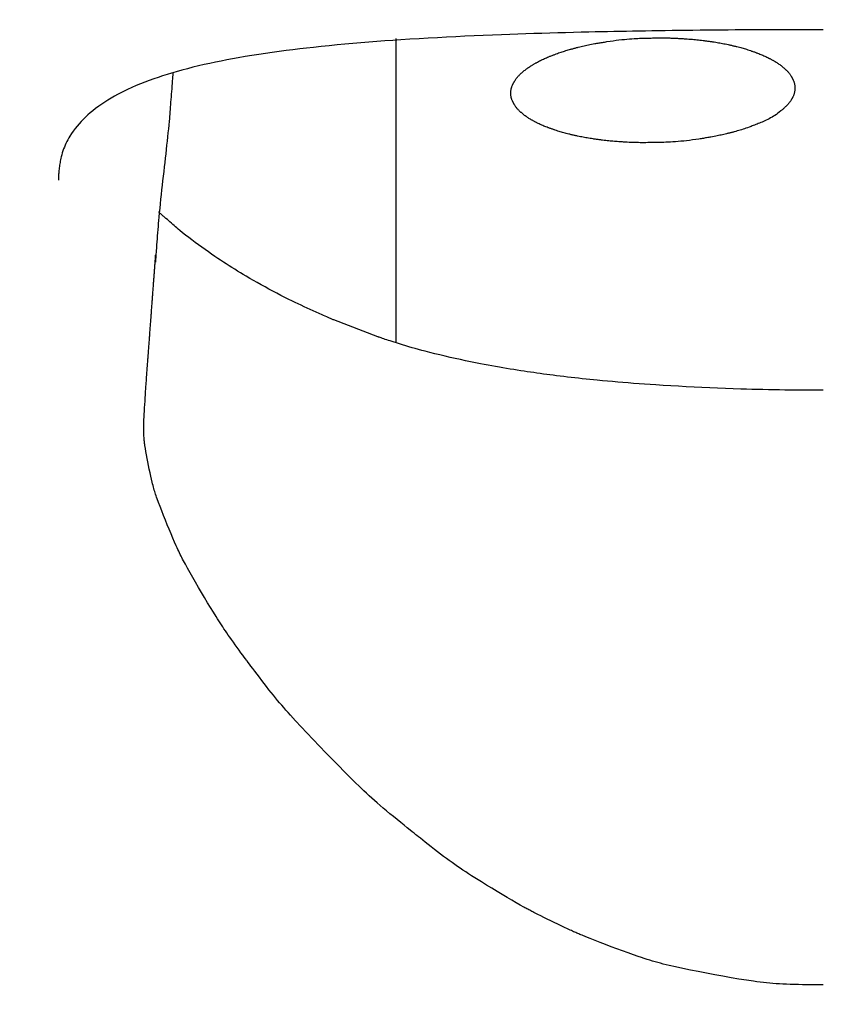
# Model space of a CAD drawing. Extents: x -45 to 3000, y 202 to 4328.
# Drawn here: x 956 to 970, y 1713 to 1730 of the extents above; entities that cross this region are included whole.
import ezdxf
from ezdxf.enums import TextEntityAlignment as Align

# ---------------------------------------------------------------- set-up
doc = ezdxf.new("R2010")
doc.units = 0
doc.header["$MEASUREMENT"] = 0
doc.layers.get('0').update_dxf_attribs({"linetype": 'CONTINUOUS'})
doc.layers.add('化粧台', color=7, linetype='CONTINUOUS')
doc.layers.add('寸法', color=7, linetype='CONTINUOUS')
doc.styles.add('EXCADDIM1', font='monotxt', dxfattribs={"width": 0.84, "bigfont": 'extfont'})
doc.styles.add('EXCADSTD', font='monotxt', dxfattribs={"bigfont": 'extfont'})
doc.styles.get("Standard").update_dxf_attribs({"font": 'monotxt', "bigfont": 'extfont'})
doc.dimstyles.get("Standard").update_dxf_attribs({"dimtxt": 0.18, "dimasz": 0.18, "dimexe": 0.18, "dimexo": 0.0625, "dimgap": 0.09, "dimtad": 0, "dimtih": 1, "dimtoh": 1, "dimdec": 4, "dimzin": 0, "dimtxsty": 'STANDARD', "dimcen": 0.09, "dimazin": 3, "dimtfac": 1, "dimtdec": 4, "dimtmove": 0, "dimatfit": 3, "dimtolj": 1, "dimtzin": 0})

# ---------------------------------------------------------------- blocks, each defined once
blk = doc.blocks.new('*D19')
at = {"layer": '寸法', "color": 3, "linetype": 'CONTINUOUS'}
for p, q in [((830, 1689), (830, 1876.5)), ((920, 1689), (920, 1876.5)), ((830, 1861.5), (785, 1869)), ((785, 1861.5), (965, 1861.5)), ((785, 1854), (830, 1861.5))]:
    blk.add_line(p, q, dxfattribs=at)
for radius in [5.25, 2.625]:
    blk.add_circle((920, 1861.5), radius, dxfattribs=at)
at = {"layer": '寸法', "color": 2, "linetype": 'CONTINUOUS', "style": 'EXCADSTD', "width": 0.84}
blk.add_text('90', height=60, dxfattribs=at).set_placement((875, 1866.75), align=Align.CENTER)
blk = doc.blocks.new('_EX_BCIR')
at = {"color": 0, "linetype": 'CONTINUOUS'}
blk.add_line((0, 0), (-1, 0), dxfattribs=at)
for radius in [0.5, 0.25]:
    blk.add_circle((0, 0), radius, dxfattribs=at)
blk = doc.blocks.new('_EX_NORM')
at = {"color": 0, "linetype": 'CONTINUOUS'}
for q in [(-1, 0.166667), (-1, 0), (-1, -0.166667)]:
    blk.add_line((0, 0), q, dxfattribs=at)
blk = doc.blocks.new('*D20')
at = {"layer": '寸法', "color": 3, "linetype": 'CONTINUOUS'}
for p, q in [((920, 1689), (920, 1876.5)), ((970, 1689), (970, 1876.5)), ((1015, 1869), (970, 1861.5)), ((1053, 1861.5), (875, 1861.5)), ((970, 1861.5), (1015, 1854))]:
    blk.add_line(p, q, dxfattribs=at)
for radius in [5.25, 2.625]:
    blk.add_circle((920, 1861.5), radius, dxfattribs=at)
at = {"layer": '寸法', "color": 2, "linetype": 'CONTINUOUS', "style": 'EXCADSTD', "width": 0.84}
blk.add_text('50', height=60, dxfattribs=at).set_placement((1017.5, 1866.75), align=Align.CENTER)

msp = doc.modelspace()

# ---------------------------------------------------------------- linework, layer by layer
at = {"layer": '化粧台', "color": 6, "linetype": 'CONTINUOUS', "flags": 128}
for points in [[(969.700008, 1730.138183), (969.693686, 1730.138184), (969.675563, 1730.138184), (969.646902, 1730.138182), (969.608967, 1730.138176), (969.563023, 1730.138165), (969.510331, 1730.138146), (969.452156, 1730.138118), (969.389763, 1730.138079), (969.324413, 1730.138028), (969.257371, 1730.137961), (969.189901, 1730.137879), (969.089942, 1730.137721), (968.991636, 1730.137521), (968.894758, 1730.137275), (968.799084, 1730.136984), (968.704388, 1730.136643), (968.610446, 1730.136252), (968.517033, 1730.135808), (968.423923, 1730.13531), (968.330892, 1730.134755), (968.237716, 1730.134142), (968.144169, 1730.133468), (968.021003, 1730.132494), (967.89707, 1730.13142), (967.77262, 1730.130251), (967.647903, 1730.128993), (967.523172, 1730.127654), (967.398677, 1730.126239), (967.274668, 1730.124754), (967.151398, 1730.123205), (967.029117, 1730.121599), (966.908076, 1730.119942), (966.788526, 1730.118239), (966.672883, 1730.116529), (966.558688, 1730.114775), (966.445713, 1730.112969), (966.33373, 1730.111105), (966.222512, 1730.109176), (966.111831, 1730.107174), (966.001459, 1730.105092), (965.891168, 1730.102925), (965.78073, 1730.100664), (965.669918, 1730.098302), (965.558503, 1730.095833), (965.423518, 1730.092714), (965.287386, 1730.089417), (965.150159, 1730.085933), (965.01189, 1730.082249), (964.872632, 1730.078354), (964.732437, 1730.074238), (964.591358, 1730.069888), (964.449448, 1730.065293), (964.306759, 1730.060442), (964.163344, 1730.055324), (964.019256, 1730.049926), (963.858176, 1730.043579), (963.69649, 1730.036865), (963.534359, 1730.029777), (963.371946, 1730.02231), (963.209415, 1730.014455), (963.046926, 1730.006206), (962.884642, 1729.997557), (962.722726, 1729.988499), (962.561341, 1729.979027), (962.400647, 1729.969133), (962.240809, 1729.958811), (962.097681, 1729.949137), (961.955311, 1729.939081), (961.813629, 1729.928614), (961.672568, 1729.917706), (961.532059, 1729.906328), (961.392035, 1729.894452), (961.252426, 1729.882047), (961.113165, 1729.869086), (960.974184, 1729.855539), (960.835414, 1729.841376), (960.696787, 1729.826569), (960.575517, 1729.813054), (960.454322, 1729.798986), (960.333216, 1729.784327), (960.212217, 1729.769042), (960.091341, 1729.753093), (959.970604, 1729.736444), (959.850022, 1729.719057), (959.729613, 1729.700895), (959.609392, 1729.681922), (959.489375, 1729.6621), (959.369579, 1729.641393), (959.26869, 1729.623202), (959.16799, 1729.604307), (959.067495, 1729.584663), (958.967226, 1729.564221), (958.867201, 1729.542934), (958.767438, 1729.520757), (958.667957, 1729.497642), (958.568776, 1729.473542), (958.469914, 1729.44841), (958.37139, 1729.422199), (958.273223, 1729.394863), (958.193016, 1729.371571), (958.113111, 1729.347434), (958.033558, 1729.322396), (957.954408, 1729.296401), (957.875709, 1729.269391), (957.797513, 1729.241311), (957.719868, 1729.212105), (957.642825, 1729.181714), (957.566434, 1729.150085), (957.490744, 1729.117159), (957.415806, 1729.08288), (957.356471, 1729.054457), (957.297681, 1729.025056), (957.239469, 1728.994602), (957.181869, 1728.963018), (957.124912, 1728.930227), (957.068633, 1728.896153), (957.013063, 1728.86072), (956.958237, 1728.82385), (956.904186, 1728.785468), (956.850945, 1728.745496), (956.798545, 1728.703859), (956.756217, 1728.668407), (956.714614, 1728.631818), (956.67387, 1728.594127), (956.63412, 1728.55537), (956.595499, 1728.515582), (956.558142, 1728.4748), (956.522184, 1728.433059), (956.48776, 1728.390394), (956.455006, 1728.346842), (956.424056, 1728.302438), (956.395044, 1728.257218), (956.376532, 1728.226095), (956.358969, 1728.194591), (956.34235, 1728.162683), (956.326669, 1728.130349), (956.311923, 1728.097566), (956.298105, 1728.064312), (956.285212, 1728.030564), (956.273237, 1727.996301), (956.262175, 1727.961499), (956.252022, 1727.926136), (956.242773, 1727.89019), (956.237069, 1727.86575), (956.231762, 1727.841151), (956.226845, 1727.816507), (956.222311, 1727.791932), (956.218152, 1727.767539), (956.214362, 1727.743442), (956.210932, 1727.719756), (956.207855, 1727.696593), (956.205125, 1727.674067), (956.202733, 1727.652293), (956.200673, 1727.631384), (956.199946, 1727.623357), (956.199267, 1727.615439), (956.198632, 1727.60759), (956.198039, 1727.599765), (956.197482, 1727.591922), (956.196961, 1727.584017), (956.19647, 1727.576008), (956.196007, 1727.567852), (956.195569, 1727.559506), (956.195151, 1727.550926), (956.194752, 1727.54207), (956.194527, 1727.536797), (956.194308, 1727.531457), (956.194096, 1727.526093), (956.193891, 1727.520745), (956.193695, 1727.515453), (956.193508, 1727.51026), (956.193331, 1727.505206), (956.193166, 1727.500332), (956.193012, 1727.495681), (956.192871, 1727.491291), (956.192743, 1727.487206), (956.192714, 1727.486243), (956.192686, 1727.485313), (956.192659, 1727.48443), (956.192634, 1727.483604), (956.192612, 1727.482849), (956.192592, 1727.482177), (956.192575, 1727.481599), (956.192561, 1727.481128), (956.192551, 1727.480777), (956.192544, 1727.480557), (956.192542, 1727.480481)], [(962.150008, 1729.981905), (962.150008, 1729.971767), (962.150008, 1729.942906), (962.150008, 1729.897656), (962.150008, 1729.838347), (962.150008, 1729.767313), (962.150008, 1729.686885), (962.150008, 1729.599396), (962.150008, 1729.507177), (962.150008, 1729.412562), (962.150008, 1729.317882), (962.150008, 1729.225469), (962.150008, 1729.13281), (962.150008, 1729.044415), (962.150008, 1728.959472), (962.150008, 1728.87717), (962.150008, 1728.796698), (962.150008, 1728.717246), (962.150008, 1728.638001), (962.150008, 1728.558154), (962.150008, 1728.476892), (962.150008, 1728.393405), (962.150008, 1728.306882), (962.150008, 1728.145749), (962.150008, 1727.975244), (962.150008, 1727.797935), (962.150008, 1727.616393), (962.150008, 1727.433186), (962.150008, 1727.250884), (962.150008, 1727.072056), (962.150008, 1726.899273), (962.150008, 1726.735104), (962.150008, 1726.582117), (962.150008, 1726.442884), (962.150008, 1726.38922), (962.150008, 1726.337764), (962.150008, 1726.287869), (962.150008, 1726.238891), (962.150008, 1726.190183), (962.150008, 1726.141098), (962.150008, 1726.090993), (962.150008, 1726.03922), (962.150008, 1725.985133), (962.150008, 1725.928088), (962.150008, 1725.867437), (962.150008, 1725.78375), (962.150008, 1725.694865), (962.150008, 1725.602598), (962.150008, 1725.508761), (962.150008, 1725.415169), (962.150008, 1725.323637), (962.150008, 1725.235978), (962.150008, 1725.154006), (962.150008, 1725.079535), (962.150008, 1725.01438), (962.150008, 1724.960355), (962.150008, 1724.950864), (962.150008, 1724.941727), (962.150008, 1724.932765), (962.150008, 1724.923796), (962.150008, 1724.91464), (962.150008, 1724.905116), (962.150008, 1724.895046), (962.150008, 1724.884247), (962.150008, 1724.872539), (962.150008, 1724.859742), (962.150008, 1724.845676), (962.150008, 1724.827851), (962.150008, 1724.808604), (962.150008, 1724.788422), (962.150008, 1724.767795), (962.150008, 1724.747212), (962.150008, 1724.727161), (962.150008, 1724.708132), (962.150008, 1724.690613), (962.150008, 1724.675094), (962.150008, 1724.662062), (962.150008, 1724.652007), (962.150008, 1724.650904), (962.150008, 1724.649833), (962.150008, 1724.648766), (962.150008, 1724.647671), (962.150008, 1724.646521), (962.150008, 1724.645283), (962.150008, 1724.64393), (962.150008, 1724.642431), (962.150008, 1724.640757), (962.150008, 1724.638876), (962.150008, 1724.636761), (962.150008, 1724.634414), (962.150008, 1724.63189), (962.150008, 1724.629272), (962.150008, 1724.626646), (962.150008, 1724.624096), (962.150008, 1724.621707), (962.150008, 1724.619563), (962.150008, 1724.617748), (962.150008, 1724.616347), (962.150008, 1724.615444), (962.150008, 1724.615124)], [(966.90983, 1729.993906), (966.920453, 1729.993795), (966.93129, 1729.993655), (966.94242, 1729.993478), (966.95392, 1729.993258), (966.965868, 1729.992989), (966.978341, 1729.992664), (966.991418, 1729.992277), (967.005176, 1729.99182), (967.019692, 1729.991289), (967.035045, 1729.990675), (967.051312, 1729.989972), (967.068547, 1729.989177), (967.086621, 1729.988296), (967.105382, 1729.98734), (967.124675, 1729.986318), (967.144346, 1729.985241), (967.164243, 1729.984118), (967.18421, 1729.982959), (967.204095, 1729.981774), (967.223744, 1729.980573), (967.243003, 1729.979366), (967.261718, 1729.978163), (967.296167, 1729.975857), (967.328367, 1729.97357), (967.358698, 1729.971267), (967.38754, 1729.968915), (967.41527, 1729.966479), (967.44227, 1729.963926), (967.468917, 1729.961223), (967.495591, 1729.958335), (967.522673, 1729.955229), (967.55054, 1729.951871), (967.579572, 1729.948227), (967.594233, 1729.946341), (967.609193, 1729.944387), (967.624382, 1729.942377), (967.639732, 1729.940317), (967.655175, 1729.938219), (967.670643, 1729.93609), (967.686067, 1729.93394), (967.701379, 1729.931778), (967.716509, 1729.929613), (967.731391, 1729.927455), (967.745955, 1729.925311), (967.773312, 1729.921191), (967.799455, 1729.917116), (967.824638, 1729.91304), (967.849115, 1729.908914), (967.873139, 1729.90469), (967.896965, 1729.900323), (967.920847, 1729.895763), (967.945038, 1729.890964), (967.969793, 1729.885879), (967.995365, 1729.880458), (968.022009, 1729.874656), (968.035439, 1729.87168), (968.049122, 1729.868616), (968.062994, 1729.865478), (968.076995, 1729.86228), (968.091061, 1729.859038), (968.10513, 1729.855763), (968.119141, 1729.852472), (968.13303, 1729.849177), (968.146736, 1729.845894), (968.160196, 1729.842635), (968.173348, 1729.839416), (968.196975, 1729.833532), (968.219538, 1729.827764), (968.241265, 1729.822045), (968.262381, 1729.816304), (968.283115, 1729.810474), (968.303694, 1729.804485), (968.324344, 1729.798269), (968.345292, 1729.791755), (968.366766, 1729.784876), (968.388993, 1729.777561), (968.412199, 1729.769744), (968.423547, 1729.765862), (968.435111, 1729.761872), (968.446835, 1729.757791), (968.458666, 1729.753638), (968.47055, 1729.749432), (968.482433, 1729.74519), (968.49426, 1729.740933), (968.505978, 1729.736678), (968.517532, 1729.732444), (968.528869, 1729.728249), (968.539934, 1729.724112), (968.559943, 1729.716508), (968.578984, 1729.709089), (968.597245, 1729.701769), (968.614915, 1729.694462), (968.632182, 1729.687083), (968.649234, 1729.679544), (968.666258, 1729.671759), (968.683443, 1729.663643), (968.700977, 1729.65511), (968.719048, 1729.646072), (968.737844, 1729.636443), (968.746717, 1729.631827), (968.75574, 1729.627091), (968.764872, 1729.622255), (968.774072, 1729.617341), (968.783299, 1729.612368), (968.792513, 1729.607359), (968.801671, 1729.602333), (968.810734, 1729.597312), (968.819659, 1729.592317), (968.828408, 1729.587368), (968.836938, 1729.582486), (968.851791, 1729.573829), (968.865918, 1729.565366), (968.879445, 1729.557003), (968.8925, 1729.548645), (968.905211, 1729.540195), (968.917706, 1729.53156), (968.930112, 1729.522643), (968.942556, 1729.51335), (968.955167, 1729.503584), (968.968072, 1729.49325), (968.981398, 1729.482254), (968.987682, 1729.476967), (968.994051, 1729.471544), (969.000475, 1729.466012), (969.006925, 1729.460394), (969.01337, 1729.454715), (969.019781, 1729.449), (969.026126, 1729.443274), (969.032376, 1729.437561), (969.038502, 1729.431886), (969.044472, 1729.426274), (969.050257, 1729.420749), (969.059985, 1729.411225), (969.069116, 1729.401944), (969.077724, 1729.392801), (969.085885, 1729.383687), (969.093676, 1729.374497), (969.101172, 1729.365122), (969.108449, 1729.355457), (969.115583, 1729.345393), (969.12265, 1729.334824), (969.129726, 1729.323643), (969.136887, 1729.311743), (969.140101, 1729.306221), (969.143331, 1729.300562), (969.146561, 1729.294792), (969.149775, 1729.288935), (969.152956, 1729.283017), (969.15609, 1729.277064), (969.15916, 1729.2711), (969.162151, 1729.26515), (969.165047, 1729.259241), (969.167831, 1729.253396), (969.170488, 1729.247642), (969.174938, 1729.237508), (969.178937, 1729.227654), (969.182503, 1729.217983), (969.185652, 1729.208398), (969.188402, 1729.198802), (969.19077, 1729.189096), (969.192772, 1729.179184), (969.194425, 1729.168968), (969.195747, 1729.158351), (969.196754, 1729.147234), (969.197463, 1729.135521), (969.197699, 1729.129749), (969.197872, 1729.123849), (969.197982, 1729.117848), (969.198027, 1729.111774), (969.198008, 1729.105655), (969.197923, 1729.099517), (969.197774, 1729.093389), (969.197558, 1729.087297), (969.197276, 1729.08127), (969.196928, 1729.075334), (969.196513, 1729.069516), (969.195525, 1729.058763), (969.194264, 1729.04845), (969.192701, 1729.038483), (969.190811, 1729.028765), (969.188566, 1729.0192), (969.18594, 1729.009694), (969.182905, 1729.00015), (969.179436, 1728.990472), (969.175504, 1728.980566), (969.171083, 1728.970334), (969.166147, 1728.959682), (969.163387, 1728.953985), (969.160497, 1728.948176), (969.157494, 1728.942282), (969.154392, 1728.936331), (969.151208, 1728.930349), (969.147957, 1728.924363), (969.144654, 1728.918399), (969.141316, 1728.912484), (969.137958, 1728.906645), (969.134595, 1728.900908), (969.131243, 1728.895302), (969.123974, 1728.883537), (969.116732, 1728.872395), (969.109415, 1728.861749), (969.101921, 1728.851471), (969.094149, 1728.841436), (969.085997, 1728.831518), (969.077364, 1728.821588), (969.068148, 1728.811522), (969.058247, 1728.801191), (969.047559, 1728.79047), (969.035984, 1728.779233), (969.02907, 1728.772662), (969.021877, 1728.76592), (969.01444, 1728.75904), (969.00679, 1728.752053), (968.998962, 1728.744991), (968.990988, 1728.737887), (968.982901, 1728.730771), (968.974736, 1728.723678), (968.966525, 1728.716637), (968.958301, 1728.709681), (968.950098, 1728.702843), (968.923284, 1728.681225), (968.896963, 1728.661117), (968.87104, 1728.642391), (968.845417, 1728.624921), (968.819998, 1728.608582), (968.794687, 1728.593245), (968.769387, 1728.578786), (968.744002, 1728.565076), (968.718435, 1728.55199), (968.692589, 1728.539402), (968.666369, 1728.527184), (968.643775, 1728.517027), (968.620956, 1728.507065), (968.598027, 1728.497319), (968.575101, 1728.48781), (968.552295, 1728.478557), (968.529721, 1728.469581), (968.507495, 1728.460901), (968.485731, 1728.452538), (968.464544, 1728.444512), (968.444048, 1728.436843), (968.424358, 1728.429551), (968.392423, 1728.417867), (968.362776, 1728.407218), (968.334961, 1728.397454), (968.308523, 1728.388428), (968.283006, 1728.379989), (968.257956, 1728.37199), (968.232916, 1728.364281), (968.207432, 1728.356712), (968.181048, 1728.349136), (968.153309, 1728.341404), (968.123758, 1728.333365), (968.112476, 1728.330337), (968.100939, 1728.327262), (968.089192, 1728.324152), (968.077281, 1728.32102), (968.06525, 1728.317877), (968.053146, 1728.314738), (968.041014, 1728.311614), (968.028899, 1728.308518), (968.016845, 1728.305463), (968.0049, 1728.302462), (967.993107, 1728.299526), (967.969096, 1728.293645), (967.945654, 1728.288049), (967.922488, 1728.282678), (967.899306, 1728.277476), (967.875817, 1728.272385), (967.851726, 1728.267348), (967.826744, 1728.262306), (967.800576, 1728.257202), (967.772932, 1728.251978), (967.743518, 1728.246577), (967.712043, 1728.240941), (967.694727, 1728.237892), (967.676853, 1728.23478), (967.658506, 1728.231619), (967.639769, 1728.228427), (967.620725, 1728.22522), (967.601458, 1728.222013), (967.582052, 1728.218822), (967.56259, 1728.215663), (967.543156, 1728.212552), (967.523833, 1728.209506), (967.504705, 1728.206541), (967.446527, 1728.197861), (967.390795, 1728.190069), (967.33723, 1728.183111), (967.285548, 1728.176931), (967.23547, 1728.171473), (967.186713, 1728.166682), (967.138995, 1728.162503), (967.092035, 1728.15888), (967.045552, 1728.155757), (966.999264, 1728.15308), (966.952889, 1728.150793), (966.919089, 1728.149349), (966.885244, 1728.14807), (966.851507, 1728.146947), (966.818026, 1728.145968), (966.784953, 1728.145125), (966.752436, 1728.144406), (966.720628, 1728.143801), (966.689677, 1728.143301), (966.659733, 1728.142894), (966.630948, 1728.142571), (966.603471, 1728.142321), (966.565726, 1728.142074), (966.530549, 1728.141975), (966.49738, 1728.142038), (966.465658, 1728.142277), (966.434822, 1728.142704), (966.404313, 1728.143333), (966.373569, 1728.144177), (966.342029, 1728.14525), (966.309134, 1728.146565), (966.274321, 1728.148136), (966.237032, 1728.149975), (966.224042, 1728.150645), (966.21077, 1728.151345), (966.197267, 1728.152073), (966.183585, 1728.152827), (966.169774, 1728.153604), (966.155887, 1728.154405), (966.141975, 1728.155226), (966.128089, 1728.156066), (966.11428, 1728.156924), (966.1006, 1728.157798), (966.087101, 1728.158685), (966.060862, 1728.160494), (966.035324, 1728.162376), (966.010266, 1728.164354), (965.98547, 1728.166451), (965.960718, 1728.168692), (965.93579, 1728.171099), (965.910468, 1728.173696), (965.884532, 1728.176507), (965.857765, 1728.179555), (965.829946, 1728.182863), (965.800857, 1728.186456), (965.786091, 1728.188324), (965.771035, 1728.190258), (965.755758, 1728.192248), (965.740328, 1728.194284), (965.724812, 1728.196359), (965.709278, 1728.198462), (965.693795, 1728.200586), (965.678429, 1728.202721), (965.66325, 1728.204858), (965.648325, 1728.206988), (965.633722, 1728.209103), (965.606765, 1728.213097), (965.580984, 1728.217048), (965.556127, 1728.221004), (965.531937, 1728.225013), (965.508161, 1728.229121), (965.484544, 1728.233376), (965.460831, 1728.237826), (965.436767, 1728.242519), (965.412098, 1728.247502), (965.38657, 1728.252823), (965.359927, 1728.258529), (965.346504, 1728.261454), (965.332821, 1728.264468), (965.318941, 1728.267556), (965.304928, 1728.270704), (965.290845, 1728.273897), (965.276757, 1728.277122), (965.262725, 1728.280364), (965.248815, 1728.283609), (965.23509, 1728.286844), (965.221613, 1728.290052), (965.208447, 1728.293222), (965.184434, 1728.299106), (965.16154, 1728.304865), (965.139535, 1728.310568), (965.118186, 1728.316283), (965.097261, 1728.322079), (965.076528, 1728.328024), (965.055756, 1728.334187), (965.034712, 1728.340637), (965.013164, 1728.347441), (964.990881, 1728.354668), (964.96763, 1728.362387), (964.9564, 1728.366172), (964.944961, 1728.37006), (964.933364, 1728.374037), (964.921662, 1728.378083), (964.909905, 1728.382181), (964.898147, 1728.386315), (964.886438, 1728.390467), (964.874831, 1728.394619), (964.863377, 1728.398755), (964.852127, 1728.402856), (964.841135, 1728.406906), (964.821401, 1728.414298), (964.802564, 1728.421532), (964.784449, 1728.428688), (964.766878, 1728.435846), (964.749674, 1728.443088), (964.732661, 1728.450494), (964.715663, 1728.458145), (964.698502, 1728.466122), (964.681001, 1728.474505), (964.662984, 1728.483376), (964.644275, 1728.492815), (964.635198, 1728.497467), (964.625971, 1728.502241), (964.616638, 1728.507116), (964.60724, 1728.512068), (964.59782, 1728.517077), (964.58842, 1728.522122), (964.579084, 1728.527179), (964.569854, 1728.532228), (964.560773, 1728.537246), (964.551882, 1728.542213), (964.543225, 1728.547106), (964.528398, 1728.555641), (964.51432, 1728.56397), (964.500858, 1728.572191), (964.487878, 1728.580403), (964.475246, 1728.588704), (964.462829, 1728.597192), (964.450492, 1728.605967), (964.438103, 1728.615127), (964.425526, 1728.62477), (964.41263, 1728.634995), (964.399278, 1728.645901), (964.393104, 1728.651042), (964.386841, 1728.656317), (964.380518, 1728.661701), (964.374165, 1728.667172), (964.367812, 1728.672707), (964.361487, 1728.67828), (964.355221, 1728.683869), (964.349042, 1728.68945), (964.342981, 1728.695), (964.337067, 1728.700495), (964.331329, 1728.705912), (964.321508, 1728.715419), (964.31228, 1728.724697), (964.303571, 1728.733849), (964.295309, 1728.742977), (964.28742, 1728.752182), (964.279831, 1728.761565), (964.272469, 1728.771231), (964.265262, 1728.781279), (964.258135, 1728.791811), (964.251015, 1728.802931), (964.24383, 1728.81474), (964.24055, 1728.820317), (964.237258, 1728.826029), (964.233969, 1728.831851), (964.230699, 1728.837756), (964.227465, 1728.84372), (964.224282, 1728.849716), (964.221167, 1728.855719), (964.218134, 1728.861702), (964.2152, 1728.867641), (964.212382, 1728.873509), (964.209694, 1728.879281), (964.205289, 1728.889219), (964.201328, 1728.898876), (964.197793, 1728.908354), (964.194667, 1728.917755), (964.191935, 1728.92718), (964.189579, 1728.936731), (964.187583, 1728.946509), (964.185931, 1728.956616), (964.184606, 1728.967154), (964.183592, 1728.978223), (964.182872, 1728.989927), (964.182633, 1728.995614), (964.182454, 1729.001433), (964.182337, 1729.007357), (964.182282, 1729.013357), (964.182289, 1729.019405), (964.182359, 1729.025475), (964.182493, 1729.031539), (964.182691, 1729.037569), (964.182954, 1729.043537), (964.183283, 1729.049417), (964.183677, 1729.055179), (964.184656, 1729.066175), (964.18592, 1729.076704), (964.187494, 1729.086864), (964.189403, 1729.096751), (964.191673, 1729.106463), (964.194327, 1729.116098), (964.197391, 1729.125753), (964.200891, 1729.135526), (964.20485, 1729.145514), (964.209294, 1729.155815), (964.214249, 1729.166526), (964.217, 1729.172218), (964.219877, 1729.178019), (964.222866, 1729.183902), (964.225951, 1729.18984), (964.229116, 1729.195809), (964.232348, 1729.201781), (964.23563, 1729.20773), (964.238948, 1729.21363), (964.242286, 1729.219456), (964.24563, 1729.225181), (964.248963, 1729.230778), (964.256115, 1729.242402), (964.26322, 1729.253403), (964.27035, 1729.263881), (964.277576, 1729.273932), (964.284967, 1729.283654), (964.292596, 1729.293143), (964.300532, 1729.302498), (964.308847, 1729.311815), (964.317612, 1729.321193), (964.326897, 1729.330727), (964.336772, 1729.340516), (964.342655, 1729.34621), (964.348719, 1729.351992), (964.354935, 1729.357836), (964.361272, 1729.363718), (964.367699, 1729.369612), (964.374186, 1729.375492), (964.380701, 1729.381335), (964.387215, 1729.387113), (964.393697, 1729.392803), (964.400116, 1729.398378), (964.406441, 1729.403814), (964.420075, 1729.415322), (964.433231, 1729.42612), (964.446042, 1729.436312), (964.458642, 1729.446002), (964.471166, 1729.455293), (964.483747, 1729.464287), (964.496519, 1729.473087), (964.509617, 1729.481798), (964.523173, 1729.490522), (964.537322, 1729.499362), (964.552197, 1729.508422), (964.560803, 1729.513574), (964.569631, 1729.518804), (964.578641, 1729.524087), (964.587791, 1729.529403), (964.597039, 1729.534728), (964.606344, 1729.54004), (964.615664, 1729.545317), (964.624957, 1729.550536), (964.634181, 1729.555675), (964.643295, 1729.560712), (964.652258, 1729.565623), (964.671494, 1729.576014), (964.689956, 1729.585767), (964.707823, 1729.594974), (964.725274, 1729.603722), (964.742486, 1729.612101), (964.759638, 1729.6202), (964.776908, 1729.628109), (964.794475, 1729.635916), (964.812518, 1729.643712), (964.831215, 1729.651585), (964.850743, 1729.659624), (964.862053, 1729.66421), (964.873623, 1729.668855), (964.885401, 1729.67354), (964.897331, 1729.678245), (964.90936, 1729.682951), (964.921435, 1729.687637), (964.9335, 1729.692284), (964.945503, 1729.696872), (964.95739, 1729.701381), (964.969106, 1729.705791), (964.980598, 1729.710083), (965.004103, 1729.718745), (965.026588, 1729.726862), (965.048281, 1729.73451), (965.069414, 1729.741767), (965.090215, 1729.748709), (965.110914, 1729.755413), (965.131742, 1729.761956), (965.152928, 1729.768416), (965.174703, 1729.774868), (965.197295, 1729.781391), (965.220936, 1729.788061), (965.234053, 1729.791705), (965.247473, 1729.795396), (965.261131, 1729.79912), (965.274967, 1729.802859), (965.288916, 1729.806598), (965.302917, 1729.81032), (965.316907, 1729.814009), (965.330823, 1729.81765), (965.344603, 1729.821227), (965.358185, 1729.824722), (965.371505, 1729.828121), (965.398953, 1729.83502), (965.425267, 1729.841478), (965.450788, 1729.847566), (965.475861, 1729.853359), (965.500828, 1729.858928), (965.526033, 1729.864347), (965.551819, 1729.86969), (965.578529, 1729.875029), (965.606506, 1729.880438), (965.636093, 1729.885989), (965.667634, 1729.891755), (965.685132, 1729.8949), (965.703182, 1729.898109), (965.721703, 1729.901366), (965.740609, 1729.904654), (965.759817, 1729.907956), (965.779243, 1729.911257), (965.798802, 1729.914541), (965.818412, 1729.91779), (965.837987, 1729.920989), (965.857445, 1729.924121), (965.8767, 1729.92717), (965.934129, 1729.935931), (965.989039, 1729.943806), (966.041611, 1729.950849), (966.092022, 1729.957111), (966.140452, 1729.962645), (966.187079, 1729.967504), (966.232082, 1729.971738), (966.27564, 1729.975401), (966.317932, 1729.978546), (966.359136, 1729.981223), (966.399432, 1729.983486), (966.427943, 1729.984887), (966.456039, 1729.986116), (966.483685, 1729.987189), (966.510843, 1729.988122), (966.537477, 1729.988931), (966.563551, 1729.989631), (966.589028, 1729.990239), (966.613871, 1729.990771), (966.638045, 1729.991241), (966.661511, 1729.991666), (966.684235, 1729.992062), (966.706236, 1729.992441), (966.727575, 1729.9928), (966.748375, 1729.99313), (966.768755, 1729.993425), (966.788837, 1729.993679), (966.808742, 1729.993882), (966.828589, 1729.994029), (966.848501, 1729.994112), (966.868598, 1729.994124), (966.889001, 1729.994058), (966.90983, 1729.993906)], [(958.215675, 1729.378328), (958.215275, 1729.373368), (958.214139, 1729.359227), (958.212358, 1729.337015), (958.210026, 1729.307843), (958.207235, 1729.27282), (958.204078, 1729.233056), (958.200647, 1729.189662), (958.197035, 1729.143748), (958.193335, 1729.096424), (958.189639, 1729.048799), (958.186041, 1729.001985), (958.182258, 1728.952188), (958.178666, 1728.904458), (958.175226, 1728.858513), (958.171895, 1728.814071), (958.168633, 1728.770851), (958.1654, 1728.72857), (958.162154, 1728.686946), (958.158856, 1728.645698), (958.155463, 1728.604544), (958.151936, 1728.5632), (958.148233, 1728.521387), (958.142009, 1728.454396), (958.135304, 1728.38571), (958.128168, 1728.315484), (958.120652, 1728.243875), (958.112806, 1728.171037), (958.10468, 1728.097126), (958.096326, 1728.022297), (958.087793, 1727.946706), (958.079132, 1727.870508), (958.070393, 1727.793858), (958.061628, 1727.716913), (958.052322, 1727.634868), (958.043073, 1727.552751), (958.033911, 1727.470651), (958.024865, 1727.388654), (958.015966, 1727.30685), (958.007243, 1727.225325), (957.998727, 1727.144167), (957.990448, 1727.063464), (957.982435, 1726.983304), (957.974719, 1726.903775), (957.96733, 1726.824964), (957.962306, 1726.769609), (957.957451, 1726.714628), (957.952757, 1726.659988), (957.948212, 1726.605659), (957.943808, 1726.55161), (957.939535, 1726.497808), (957.935384, 1726.444224), (957.931344, 1726.390825), (957.927406, 1726.33758), (957.923561, 1726.284459), (957.919799, 1726.231429), (957.917907, 1726.204386), (957.916063, 1726.177805), (957.914294, 1726.15213), (957.912628, 1726.127807), (957.911093, 1726.105283), (957.909718, 1726.085001), (957.908529, 1726.067408), (957.907556, 1726.05295), (957.906827, 1726.04207), (957.906369, 1726.035216), (957.90621, 1726.032832)], [(961.055084, 1725.009871), (961.052602, 1725.01094), (961.045466, 1725.014018), (961.034141, 1725.018908), (961.019093, 1725.025415), (961.000786, 1725.033344), (960.979685, 1725.0425), (960.956256, 1725.052687), (960.930964, 1725.06371), (960.904273, 1725.075373), (960.876649, 1725.08748), (960.848557, 1725.099838), (960.795814, 1725.12318), (960.743042, 1725.146738), (960.690222, 1725.170539), (960.637334, 1725.194609), (960.58436, 1725.218974), (960.531282, 1725.243661), (960.47808, 1725.268697), (960.424735, 1725.294108), (960.371229, 1725.319921), (960.317543, 1725.346162), (960.263657, 1725.372858), (960.193234, 1725.408299), (960.122627, 1725.44444), (960.052023, 1725.481167), (959.981608, 1725.518363), (959.911569, 1725.555914), (959.84209, 1725.593704), (959.773359, 1725.631619), (959.705562, 1725.669544), (959.638883, 1725.707362), (959.57351, 1725.74496), (959.509629, 1725.782222), (959.457551, 1725.813005), (959.406435, 1725.84361), (959.356071, 1725.874173), (959.306253, 1725.904829), (959.256774, 1725.935716), (959.207425, 1725.966968), (959.158, 1725.998723), (959.108292, 1726.031115), (959.058092, 1726.064281), (959.007194, 1726.098357), (958.955391, 1726.133478), (958.898513, 1726.172522), (958.840694, 1726.212727), (958.78228, 1726.253886), (958.723619, 1726.295793), (958.665057, 1726.338239), (958.606941, 1726.381019), (958.549618, 1726.423925), (958.493435, 1726.466751), (958.438739, 1726.50929), (958.385877, 1726.551334), (958.335194, 1726.592678), (958.309299, 1726.614257), (958.284022, 1726.635618), (958.259271, 1726.656799), (958.234954, 1726.677837), (958.210979, 1726.698768), (958.187252, 1726.719632), (958.163683, 1726.740464), (958.140178, 1726.761303), (958.116645, 1726.782185), (958.092993, 1726.803148), (958.069128, 1726.82423), (958.05718, 1726.834747), (958.045302, 1726.845179), (958.033638, 1726.855401), (958.022335, 1726.865291), (958.011536, 1726.874724), (958.001387, 1726.883577), (957.992033, 1726.891726), (957.983619, 1726.899046), (957.976291, 1726.905415), (957.970192, 1726.910708), (957.965468, 1726.914802), (957.96511, 1726.915112), (957.964768, 1726.915408), (957.964446, 1726.915686), (957.964148, 1726.915944), (957.963878, 1726.916178), (957.96364, 1726.916384), (957.963436, 1726.916561), (957.963271, 1726.916703), (957.963149, 1726.916809), (957.963072, 1726.916875), (957.963046, 1726.916898)], [(957.69991, 1723.188607), (957.700334, 1723.19611), (957.701535, 1723.217265), (957.703402, 1723.250038), (957.705826, 1723.292399), (957.708699, 1723.342315), (957.71191, 1723.397752), (957.715351, 1723.456679), (957.718911, 1723.517064), (957.722483, 1723.576874), (957.725956, 1723.634077), (957.729221, 1723.686641), (957.730826, 1723.711874), (957.73236, 1723.735549), (957.733841, 1723.757957), (957.735285, 1723.779392), (957.73671, 1723.800145), (957.738133, 1723.820511), (957.739571, 1723.84078), (957.741042, 1723.861247), (957.742563, 1723.882202), (957.74415, 1723.90394), (957.745822, 1723.926752), (957.748418, 1723.962145), (957.751179, 1723.999748), (957.754054, 1724.038886), (957.756993, 1724.078882), (957.759948, 1724.119062), (957.762867, 1724.158749), (957.765701, 1724.197268), (957.768401, 1724.233944), (957.770916, 1724.268101), (957.773197, 1724.299063), (957.775195, 1724.326156), (957.775781, 1724.334105), (957.776339, 1724.341671), (957.776877, 1724.348959), (957.777403, 1724.356077), (957.777924, 1724.363129), (957.778448, 1724.370222), (957.778984, 1724.377461), (957.779538, 1724.384952), (957.780119, 1724.392801), (957.780735, 1724.401114), (957.781393, 1724.409997), (957.782826, 1724.429325), (957.784419, 1724.450812), (957.786139, 1724.474003), (957.787953, 1724.498446), (957.789826, 1724.523687), (957.791726, 1724.549272), (957.793618, 1724.574747), (957.795468, 1724.599659), (957.797244, 1724.623553), (957.798911, 1724.645977), (957.800435, 1724.666477), (957.801124, 1724.675728), (957.801778, 1724.684511), (957.802405, 1724.692931), (957.803013, 1724.701094), (957.80361, 1724.709105), (957.804204, 1724.717069), (957.804803, 1724.725091), (957.805414, 1724.733278), (957.806045, 1724.741733), (957.806704, 1724.750564), (957.807399, 1724.759874), (957.808891, 1724.779844), (957.810522, 1724.801675), (957.812261, 1724.82495), (957.814077, 1724.849253), (957.815939, 1724.87417), (957.817816, 1724.899284), (957.819677, 1724.92418), (957.82149, 1724.948441), (957.823225, 1724.971653), (957.824851, 1724.993399), (957.826336, 1725.013263), (957.82701, 1725.022273), (957.827649, 1725.030825), (957.828262, 1725.039023), (957.828856, 1725.046969), (957.829438, 1725.054765), (957.830017, 1725.062515), (957.830601, 1725.07032), (957.831195, 1725.078282), (957.831809, 1725.086506), (957.83245, 1725.095093), (957.833126, 1725.104145), (957.834583, 1725.123683), (957.836177, 1725.145049), (957.837875, 1725.167836), (957.839649, 1725.191636), (957.841468, 1725.216043), (957.843301, 1725.240648), (957.845118, 1725.265044), (957.846889, 1725.288824), (957.848583, 1725.31158), (957.85017, 1725.332904), (957.851619, 1725.352389), (957.852279, 1725.361258), (957.852905, 1725.369677), (957.853505, 1725.377747), (957.854086, 1725.385568), (957.854656, 1725.393241), (957.855223, 1725.400866), (957.855793, 1725.408546), (957.856374, 1725.41638), (957.856974, 1725.424469), (957.8576, 1725.432915), (957.85826, 1725.441817), (957.859683, 1725.461011), (957.861238, 1725.482011), (957.862898, 1725.504432), (957.864635, 1725.527889), (957.866419, 1725.551998), (957.868223, 1725.576372), (957.870017, 1725.600629), (957.871774, 1725.624382), (957.873465, 1725.647246), (957.875061, 1725.668838), (957.876534, 1725.688771), (957.877211, 1725.69794), (957.877858, 1725.706708), (957.878483, 1725.715176), (957.879093, 1725.723445), (957.879695, 1725.731614), (957.880297, 1725.739786), (957.880907, 1725.748061), (957.881531, 1725.756539), (957.882177, 1725.765321), (957.882852, 1725.774508), (957.883565, 1725.784201), (957.884702, 1725.799676), (957.885915, 1725.816195), (957.887182, 1725.833457), (957.888481, 1725.851161), (957.88979, 1725.869007), (957.891088, 1725.886696), (957.892351, 1725.903926), (957.893558, 1725.920397), (957.894688, 1725.935809), (957.895718, 1725.949861), (957.896625, 1725.962254), (957.896897, 1725.965961), (957.897156, 1725.969501), (957.897406, 1725.972924), (957.897652, 1725.976279), (957.897896, 1725.979617), (957.898142, 1725.982986), (957.898394, 1725.986436), (957.898656, 1725.990017), (957.898931, 1725.993779), (957.899222, 1725.99777), (957.899534, 1726.00204), (957.900095, 1726.009727), (957.900708, 1726.018138), (957.901363, 1726.027114), (957.902047, 1726.036493), (957.902749, 1726.046112), (957.903456, 1726.055812), (957.904157, 1726.065429), (957.90484, 1726.074803), (957.905494, 1726.083772), (957.906106, 1726.092175), (957.906666, 1726.099851), (957.906868, 1726.102632), (957.907063, 1726.105312), (957.907254, 1726.107923), (957.907441, 1726.110502), (957.907629, 1726.113082), (957.90782, 1726.115698), (957.908015, 1726.118384), (957.908218, 1726.121175), (957.908431, 1726.124105), (957.908657, 1726.127209), (957.908897, 1726.130521), (957.909154, 1726.13405), (957.90942, 1726.137721), (957.90969, 1726.141432), (957.909955, 1726.145084), (957.910209, 1726.148576), (957.910443, 1726.151806), (957.910651, 1726.154675), (957.910826, 1726.157082), (957.91096, 1726.158925), (957.911046, 1726.160105), (957.911076, 1726.160521)], [(961.835684, 1724.710707), (961.055144, 1725.009846)], [(969.700006, 1723.767905), (969.695254, 1723.767903), (969.681596, 1723.767899), (969.659936, 1723.7679), (969.631174, 1723.767912), (969.596212, 1723.767942), (969.555952, 1723.767995), (969.511295, 1723.768078), (969.463144, 1723.768196), (969.412399, 1723.768357), (969.359962, 1723.768566), (969.306735, 1723.768829), (969.210776, 1723.769457), (969.115046, 1723.770289), (969.019415, 1723.771335), (968.923749, 1723.772601), (968.827918, 1723.774095), (968.731788, 1723.775826), (968.635228, 1723.777802), (968.538106, 1723.780029), (968.440289, 1723.782517), (968.341646, 1723.785273), (968.242045, 1723.788305), (968.10701, 1723.792806), (967.970434, 1723.797794), (967.832736, 1723.803247), (967.694331, 1723.809144), (967.555637, 1723.815462), (967.41707, 1723.822178), (967.279047, 1723.829272), (967.141984, 1723.836721), (967.0063, 1723.844503), (966.87241, 1723.852596), (966.740731, 1723.860978), (966.641087, 1723.867616), (966.542904, 1723.874419), (966.446087, 1723.881393), (966.350539, 1723.888546), (966.256166, 1723.895885), (966.162871, 1723.903415), (966.070558, 1723.911145), (965.979131, 1723.919079), (965.888496, 1723.927227), (965.798555, 1723.935593), (965.709213, 1723.944186), (965.642509, 1723.950786), (965.576067, 1723.957521), (965.509865, 1723.964393), (965.443883, 1723.971405), (965.378097, 1723.97856), (965.312487, 1723.985861), (965.247032, 1723.993312), (965.181709, 1724.000915), (965.116498, 1724.008674), (965.051377, 1724.016591), (964.986323, 1724.024669), (964.929285, 1724.031893), (964.87227, 1724.039248), (964.815267, 1724.046739), (964.758264, 1724.05437), (964.701249, 1724.062145), (964.644209, 1724.070069), (964.587133, 1724.078147), (964.530009, 1724.086382), (964.472824, 1724.09478), (964.415567, 1724.103345), (964.358225, 1724.112081), (964.295969, 1724.121749), (964.233496, 1724.131653), (964.170703, 1724.141823), (964.107485, 1724.152288), (964.04374, 1724.163079), (963.979362, 1724.174224), (963.91425, 1724.185754), (963.848298, 1724.197698), (963.781405, 1724.210087), (963.713465, 1724.222948), (963.644375, 1724.236313), (963.558219, 1724.253376), (963.470523, 1724.271186), (963.38162, 1724.289693), (963.291847, 1724.308847), (963.201538, 1724.328597), (963.111028, 1724.348894), (963.020652, 1724.369686), (962.930745, 1724.390924), (962.841642, 1724.412557), (962.753679, 1724.434535), (962.66719, 1724.456807), (962.60867, 1724.472284), (962.550918, 1724.4879), (962.493842, 1724.503675), (962.437352, 1724.519634), (962.381358, 1724.535796), (962.32577, 1724.552186), (962.270498, 1724.568826), (962.215452, 1724.585737), (962.160541, 1724.602942), (962.105676, 1724.620463), (962.050765, 1724.638323), (962.021624, 1724.647928), (961.992934, 1724.657457), (961.965185, 1724.666735), (961.938868, 1724.675584), (961.91447, 1724.683827), (961.892483, 1724.691288), (961.873395, 1724.697788), (961.857697, 1724.703152), (961.845878, 1724.707203), (961.838427, 1724.709763), (961.835835, 1724.710656)], [(959.528477, 1718.979335), (959.524614, 1718.984525), (959.513649, 1718.999278), (959.496513, 1719.022369), (959.474142, 1719.052574), (959.447467, 1719.088668), (959.417422, 1719.129426), (959.38494, 1719.173623), (959.350955, 1719.220034), (959.316399, 1719.267434), (959.282207, 1719.314599), (959.24931, 1719.360304), (959.219936, 1719.401488), (959.192303, 1719.440642), (959.16614, 1719.478158), (959.141179, 1719.514427), (959.117148, 1719.549842), (959.093778, 1719.584794), (959.070798, 1719.619677), (959.047938, 1719.654881), (959.024927, 1719.690799), (959.001497, 1719.727823), (958.977376, 1719.766345), (958.929597, 1719.843612), (958.879191, 1719.926245), (958.826932, 1720.012917), (958.773594, 1720.102301), (958.719952, 1720.193071), (958.666778, 1720.283901), (958.614849, 1720.373464), (958.564937, 1720.460433), (958.517817, 1720.543483), (958.474262, 1720.621286), (958.435048, 1720.692516), (958.418142, 1720.723713), (958.402212, 1720.753494), (958.387085, 1720.782221), (958.372584, 1720.810257), (958.358537, 1720.837964), (958.344767, 1720.865704), (958.331101, 1720.893839), (958.317363, 1720.922733), (958.30338, 1720.952746), (958.288977, 1720.984242), (958.273978, 1721.017582), (958.245005, 1721.083241), (958.214055, 1721.154821), (958.181677, 1721.231011), (958.148418, 1721.310496), (958.114826, 1721.391962), (958.081449, 1721.474095), (958.048834, 1721.555584), (958.017528, 1721.635113), (957.98808, 1721.711369), (957.961036, 1721.783039), (957.936945, 1721.848808), (957.927043, 1721.876622), (957.917783, 1721.903248), (957.909078, 1721.929007), (957.900837, 1721.954219), (957.892973, 1721.979205), (957.885398, 1722.004283), (957.878022, 1722.029774), (957.870756, 1722.055998), (957.863513, 1722.083275), (957.856204, 1722.111925), (957.848739, 1722.142268), (957.836374, 1722.194632), (957.823583, 1722.251165), (957.810559, 1722.310907), (957.797498, 1722.372896), (957.784593, 1722.436173), (957.772039, 1722.499775), (957.76003, 1722.562744), (957.748761, 1722.624117), (957.738426, 1722.682934), (957.729219, 1722.738235), (957.721335, 1722.789059), (957.718581, 1722.808043), (957.716063, 1722.826373), (957.713771, 1722.844273), (957.711696, 1722.861969), (957.709828, 1722.879683), (957.70816, 1722.89764), (957.70668, 1722.916063), (957.705381, 1722.935177), (957.704252, 1722.955206), (957.703285, 1722.976373), (957.702471, 1722.998902), (957.701832, 1723.021487), (957.70131, 1723.044865), (957.700892, 1723.068416), (957.700567, 1723.091519), (957.700323, 1723.113555), (957.700148, 1723.133903), (957.700032, 1723.151942), (957.699961, 1723.167052), (957.699925, 1723.178613), (957.699912, 1723.186005), (957.69991, 1723.188607)], [(962.501371, 1715.916266), (962.49431, 1715.921905), (962.474248, 1715.937952), (962.442871, 1715.963104), (962.401861, 1715.996057), (962.352904, 1716.035507), (962.297683, 1716.080149), (962.237883, 1716.128681), (962.175188, 1716.179798), (962.111282, 1716.232196), (962.047849, 1716.284571), (961.986573, 1716.33562), (961.929184, 1716.38398), (961.875052, 1716.4302), (961.82365, 1716.474732), (961.774452, 1716.518027), (961.726928, 1716.560537), (961.680553, 1716.602713), (961.634799, 1716.645008), (961.589138, 1716.687872), (961.543044, 1716.731758), (961.495988, 1716.777116), (961.447444, 1716.824399), (961.34955, 1716.920904), (961.245777, 1717.024551), (961.137598, 1717.133816), (961.026488, 1717.247174), (960.913919, 1717.363102), (960.801365, 1717.480074), (960.690299, 1717.596566), (960.582194, 1717.711054), (960.478524, 1717.822014), (960.380762, 1717.92792), (960.290382, 1718.027248), (960.249731, 1718.072508), (960.210749, 1718.116372), (960.173038, 1718.159334), (960.136203, 1718.201886), (960.099848, 1718.244521), (960.063576, 1718.287733), (960.026991, 1718.332014), (959.989698, 1718.377857), (959.951299, 1718.425756), (959.9114, 1718.476203), (959.869605, 1718.529691), (959.827935, 1718.583558), (959.785241, 1718.639177), (959.742575, 1718.695097), (959.700987, 1718.749868), (959.661531, 1718.802041), (959.625259, 1718.850165), (959.593223, 1718.892791), (959.566474, 1718.928468), (959.546065, 1718.955747), (959.533048, 1718.973177), (959.528475, 1718.97931)], [(969.700008, 1713.259166), (969.692086, 1713.259172), (969.669563, 1713.259213), (969.634302, 1713.259327), (969.588166, 1713.259549), (969.533019, 1713.259914), (969.470723, 1713.26046), (969.403143, 1713.26122), (969.332141, 1713.262233), (969.25958, 1713.263533), (969.187324, 1713.265157), (969.117237, 1713.26714), (969.050018, 1713.269548), (968.986305, 1713.272395), (968.925479, 1713.275715), (968.866919, 1713.279542), (968.810006, 1713.283909), (968.75412, 1713.288852), (968.698641, 1713.294404), (968.64295, 1713.300599), (968.586426, 1713.307471), (968.52845, 1713.315055), (968.468403, 1713.323384), (968.34358, 1713.341871), (968.210483, 1713.362949), (968.071154, 1713.386219), (967.927639, 1713.411282), (967.781981, 1713.437743), (967.636224, 1713.465201), (967.492413, 1713.493259), (967.35259, 1713.52152), (967.2188, 1713.549584), (967.093087, 1713.577055), (966.977495, 1713.603534), (966.924521, 1713.616187), (966.873956, 1713.628669), (966.825231, 1713.64115), (966.777774, 1713.653801), (966.731014, 1713.666792), (966.684382, 1713.680292), (966.637306, 1713.694471), (966.589217, 1713.7095), (966.539543, 1713.725548), (966.487715, 1713.742786), (966.433161, 1713.761383), (966.345669, 1713.791957), (966.252484, 1713.825282), (966.155315, 1713.860674), (966.05587, 1713.897451), (965.955857, 1713.934928), (965.856986, 1713.972422), (965.760963, 1714.009251), (965.669499, 1714.04473), (965.5843, 1714.078176), (965.507076, 1714.108906), (965.439535, 1714.136236), (965.419313, 1714.144538), (965.400107, 1714.152498), (965.381653, 1714.160234), (965.363688, 1714.167862), (965.345949, 1714.175499), (965.328171, 1714.183262), (965.310093, 1714.191268), (965.291451, 1714.199634), (965.271981, 1714.208477), (965.25142, 1714.217913), (965.229505, 1714.22806), (965.181589, 1714.250474), (965.128492, 1714.275569), (965.071386, 1714.302777), (965.01144, 1714.33153), (964.949824, 1714.36126), (964.887709, 1714.391399), (964.826264, 1714.42138), (964.76666, 1714.450635), (964.710067, 1714.478596), (964.657654, 1714.504697), (964.610592, 1714.528368), (964.589501, 1714.53908), (964.569769, 1714.549184), (964.551144, 1714.558812), (964.533377, 1714.568095), (964.516218, 1714.577163), (964.499415, 1714.586149), (964.482718, 1714.595184), (964.465878, 1714.604399), (964.448643, 1714.613926), (964.430764, 1714.623895), (964.411989, 1714.634439), (964.350002, 1714.66962), (964.279382, 1714.710199), (964.20155, 1714.755378), (964.117928, 1714.804363), (964.029939, 1714.856356), (963.939003, 1714.910561), (963.846542, 1714.966183), (963.753979, 1715.022425), (963.662735, 1715.078491), (963.574232, 1715.133585), (963.489891, 1715.18691), (963.43669, 1715.221076), (963.385511, 1715.254425), (963.335908, 1715.287274), (963.287436, 1715.319938), (963.239651, 1715.352733), (963.192105, 1715.385976), (963.144356, 1715.419983), (963.095956, 1715.45507), (963.04646, 1715.491553), (962.995424, 1715.529749), (962.942403, 1715.569972), (962.887838, 1715.611847), (962.832211, 1715.654924), (962.776841, 1715.698109), (962.723047, 1715.740309), (962.672147, 1715.78043), (962.62546, 1715.817379), (962.584305, 1715.850062), (962.549999, 1715.877386), (962.523863, 1715.898257), (962.507214, 1715.911581), (962.501371, 1715.916266)]]:
    msp.add_lwpolyline(points, dxfattribs=at)

# ---------------------------------------------------------------- dimensions: what is measured, and where the dimension line sits
at = {"layer": '寸法', "color": 3, "linetype": 'CONTINUOUS'}
for p1, picture, middle in [((830, 1678.5), '*D19', (875, 1896.75)), ((970, 1678.5), '*D20', (1017.5, 1896.75))]:
    dim = msp.add_linear_dim(base=(920, 1861.5), p1=p1, p2=(920, 1678.5), dimstyle='STANDARD', override={"dimtxt": 60, "dimasz": 45, "dimexe": 15, "dimexo": 10.5, "dimgap": 5.25, "dimtad": 1, "dimjust": 0, "dimtih": 0, "dimtoh": 0, "dimdec": 0, "dimzin": 0, "dimtxsty": 'EXCADDIM1', "dimblk1": '_EX_NORM', "dimblk2": '_EX_BCIR', "dimsah": 1, "dimse1": 0, "dimse2": 0, "dimclrd": 3, "dimclre": 3, "dimclrt": 2, "dimtmove": 2}, dxfattribs=at)
    dim.commit()
    dim.dimension.update_dxf_attribs({"geometry": picture, "text_midpoint": middle, "dimtype": 160})

doc.saveas('drawing.dxf')
